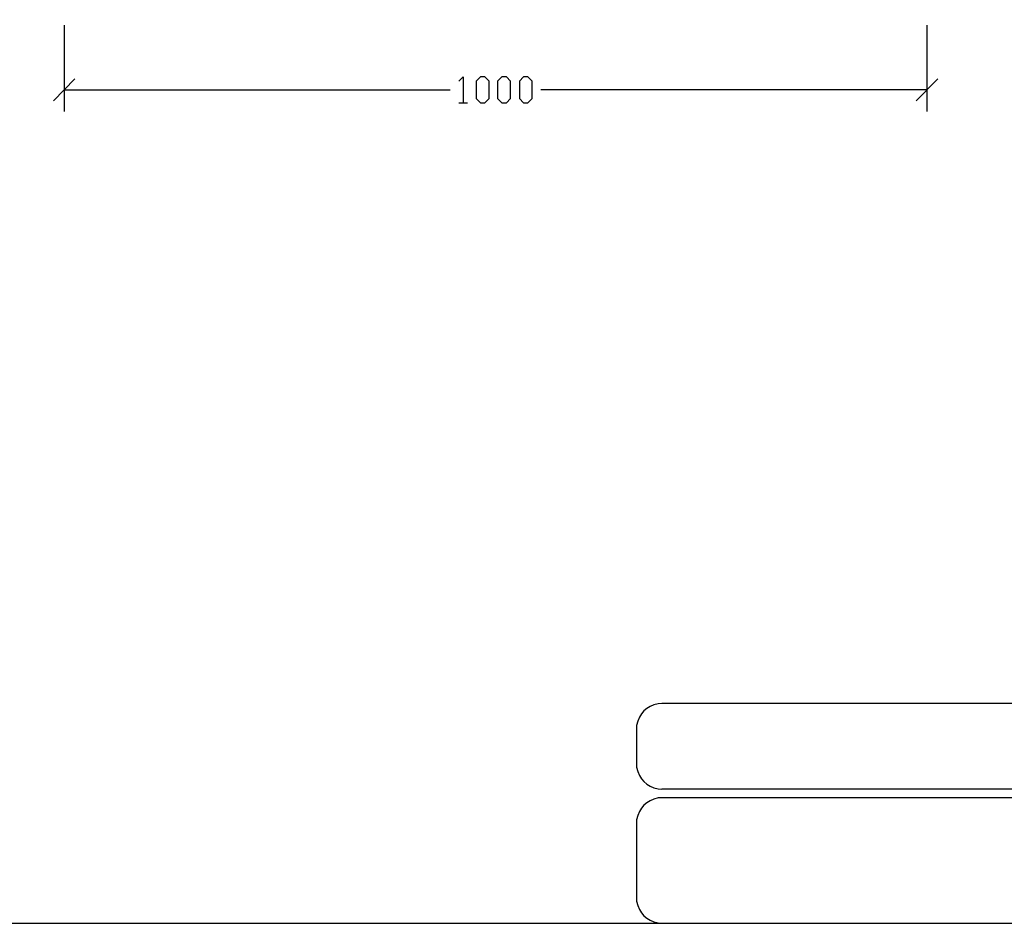
# Model space of a CAD drawing. Units: millimetres. Extents: x -185 to 205, y -143 to 145.
# Drawn here: x -46 to 68, y -143 to -39 of the extents above; entities that cross this region are included whole.
import ezdxf

# ---------------------------------------------------------------- set-up
doc = ezdxf.new("R2010")
doc.units = ezdxf.units.MM
doc.header["$MEASUREMENT"] = 0
doc.layers.add('Camada 1', color=7, linetype='Continuous')

msp = doc.modelspace()

# ---------------------------------------------------------------- linework, layer by layer
at = {"layer": 'Camada 1', "lineweight": 9}
for points in [[(-185.0079, 143.5453), (-185.0079, 143.5453), (-185.0079, -143.4747), (-185.0079, -143.4747), (-185.0079, -143.4747), (-185.0079, -143.4747), (22.1291, -143.4747), (22.1291, -143.4747)], [(205.0091, -130.5631), (205.0091, -130.5631), (205.0091, 143.5453), (205.0091, 143.5453), (205.0091, 143.5453), (205.0091, 143.5453), (-185.0079, 143.5453), (-185.0079, 143.5453)]]:
    msp.add_open_spline(points, degree=3, knots=[0, 0, 0, 0, 0.33333333, 0.33333333, 0.33333333, 0.33333333, 1, 1, 1, 1], dxfattribs=at)
at = {"layer": 'Camada 1', "lineweight": 25}
for points in [[(-41.3292, -39.3895), (-41.3292, -39.3895), (-41.3292, -49.4013), (-41.3292, -49.4013)], [(58.6833, -39.3895), (58.6833, -39.3895), (58.6833, -49.4013), (58.6833, -49.4013)], [(-40.0804, -45.6336), (-40.0804, -45.6336), (-42.578, -48.1525), (-42.578, -48.1525)], [(57.4345, -48.1525), (57.4345, -48.1525), (59.9321, -45.6336), (59.9321, -45.6336)], [(-41.3292, -46.8825), (-41.3292, -46.8825), (3.4383, -46.8825), (3.4383, -46.8825)], [(58.6833, -46.8825), (58.6833, -46.8825), (13.937, -46.8825), (13.937, -46.8825)], [(4.4331, -48.3853), (4.4331, -48.3853), (5.428, -48.3853), (5.428, -48.3853)], [(168.0309, -118.0112), (168.0309, -118.0112), (27.9711, -118.0112), (27.9711, -118.0112)], [(25.0077, -120.9746), (25.0077, -120.9746), (25.0077, -124.9539), (25.0077, -124.9539)], [(168.0309, -127.9384), (168.0309, -127.9384), (27.9711, -127.9384), (27.9711, -127.9384)], [(167.9251, -128.9332), (167.9251, -128.9332), (27.9711, -128.9332), (27.9711, -128.9332)], [(25.0077, -131.8966), (25.0077, -131.8966), (25.0077, -140.4902), (25.0077, -140.4902)], [(-185.0079, -143.4747), (-185.0079, -143.4747), (27.9711, -143.4747), (27.9711, -143.4747)], [(27.9711, -143.4747), (27.9711, -143.4747), (167.9251, -143.4747), (167.9251, -143.4747)], [(27.9711, -143.4747), (27.9711, -143.4747), (167.9251, -143.4747), (167.9251, -143.4747)]]:
    msp.add_open_spline(points, degree=3, dxfattribs=at)
for points, knots in [([(4.4331, -45.8876), (4.4331, -45.8876), (4.92, -45.4008), (4.92, -45.4008), (4.92, -45.4008), (4.92, -45.4008), (4.92, -48.3853), (4.92, -48.3853)], [0, 0, 0, 0, 0.33333333, 0.33333333, 0.33333333, 0.33333333, 1, 1, 1, 1]), ([(6.9308, -48.3853), (6.9308, -48.3853), (6.4228, -47.8985), (6.4228, -47.8985), (6.4228, -47.8985), (6.4228, -47.8985), (6.4228, -45.8876), (6.4228, -45.8876), (6.4228, -45.8876), (6.4228, -45.8876), (6.9308, -45.4008), (6.9308, -45.4008), (6.9308, -45.4008), (6.9308, -45.4008), (7.4388, -45.4008), (7.4388, -45.4008), (7.4388, -45.4008), (7.4388, -45.4008), (7.9256, -45.8876), (7.9256, -45.8876), (7.9256, -45.8876), (7.9256, -45.8876), (7.9256, -47.8985), (7.9256, -47.8985), (7.9256, -47.8985), (7.9256, -47.8985), (7.4388, -48.3853), (7.4388, -48.3853), (7.4388, -48.3853), (7.4388, -48.3853), (6.9308, -48.3853), (6.9308, -48.3853)], [0, 0, 0, 0, 0.11111111, 0.11111111, 0.11111111, 0.11111111, 0.22222222, 0.22222222, 0.22222222, 0.22222222, 0.33333333, 0.33333333, 0.33333333, 0.33333333, 0.44444444, 0.44444444, 0.44444444, 0.44444444, 0.55555556, 0.55555556, 0.55555556, 0.55555556, 0.66666667, 0.66666667, 0.66666667, 0.66666667, 0.77777778, 0.77777778, 0.77777778, 0.77777778, 1, 1, 1, 1]), ([(9.4285, -48.3853), (9.4285, -48.3853), (8.9205, -47.8985), (8.9205, -47.8985), (8.9205, -47.8985), (8.9205, -47.8985), (8.9205, -45.8876), (8.9205, -45.8876), (8.9205, -45.8876), (8.9205, -45.8876), (9.4285, -45.4008), (9.4285, -45.4008), (9.4285, -45.4008), (9.4285, -45.4008), (9.9365, -45.4008), (9.9365, -45.4008), (9.9365, -45.4008), (9.9365, -45.4008), (10.4233, -45.8876), (10.4233, -45.8876), (10.4233, -45.8876), (10.4233, -45.8876), (10.4233, -47.8985), (10.4233, -47.8985), (10.4233, -47.8985), (10.4233, -47.8985), (9.9365, -48.3853), (9.9365, -48.3853), (9.9365, -48.3853), (9.9365, -48.3853), (9.4285, -48.3853), (9.4285, -48.3853)], [0, 0, 0, 0, 0.11111111, 0.11111111, 0.11111111, 0.11111111, 0.22222222, 0.22222222, 0.22222222, 0.22222222, 0.33333333, 0.33333333, 0.33333333, 0.33333333, 0.44444444, 0.44444444, 0.44444444, 0.44444444, 0.55555556, 0.55555556, 0.55555556, 0.55555556, 0.66666667, 0.66666667, 0.66666667, 0.66666667, 0.77777778, 0.77777778, 0.77777778, 0.77777778, 1, 1, 1, 1]), ([(11.9261, -48.3853), (11.9261, -48.3853), (11.4393, -47.8985), (11.4393, -47.8985), (11.4393, -47.8985), (11.4393, -47.8985), (11.4393, -45.8876), (11.4393, -45.8876), (11.4393, -45.8876), (11.4393, -45.8876), (11.9261, -45.4008), (11.9261, -45.4008), (11.9261, -45.4008), (11.9261, -45.4008), (12.4341, -45.4008), (12.4341, -45.4008), (12.4341, -45.4008), (12.4341, -45.4008), (12.921, -45.8876), (12.921, -45.8876), (12.921, -45.8876), (12.921, -45.8876), (12.921, -47.8985), (12.921, -47.8985), (12.921, -47.8985), (12.921, -47.8985), (12.4341, -48.3853), (12.4341, -48.3853), (12.4341, -48.3853), (12.4341, -48.3853), (11.9261, -48.3853), (11.9261, -48.3853)], [0, 0, 0, 0, 0.11111111, 0.11111111, 0.11111111, 0.11111111, 0.22222222, 0.22222222, 0.22222222, 0.22222222, 0.33333333, 0.33333333, 0.33333333, 0.33333333, 0.44444444, 0.44444444, 0.44444444, 0.44444444, 0.55555556, 0.55555556, 0.55555556, 0.55555556, 0.66666667, 0.66666667, 0.66666667, 0.66666667, 0.77777778, 0.77777778, 0.77777778, 0.77777778, 1, 1, 1, 1]), ([(27.9711, -118.0112), (27.9711, -118.0112), (27.5477, -118.0324), (27.5477, -118.0324), (27.5477, -118.0324), (26.1165, -118.3411), (25.3376, -119.1196), (25.0289, -120.5512), (25.0289, -120.5512), (25.0289, -120.5512), (25.0077, -120.9746), (25.0077, -120.9746)], [0, 0, 0, 0, 0.25, 0.25, 0.25, 0.25, 0.5, 0.5, 0.5, 0.5, 1, 1, 1, 1]), ([(25.0077, -124.9539), (25.0077, -124.9539), (25.0289, -125.3772), (25.0289, -125.3772), (25.0289, -125.3772), (25.3376, -126.8084), (26.1165, -127.5874), (27.5477, -127.8961), (27.5477, -127.8961), (27.5477, -127.8961), (27.9711, -127.9172), (27.9711, -127.9172)], [0, 0, 0, 0, 0.25, 0.25, 0.25, 0.25, 0.5, 0.5, 0.5, 0.5, 1, 1, 1, 1]), ([(27.9711, -128.9332), (27.9711, -128.9332), (27.5477, -128.9544), (27.5477, -128.9544), (27.5477, -128.9544), (26.1165, -129.2631), (25.3376, -130.042), (25.0289, -131.4732), (25.0289, -131.4732), (25.0289, -131.4732), (25.0077, -131.8965), (25.0077, -131.8965)], [0, 0, 0, 0, 0.25, 0.25, 0.25, 0.25, 0.5, 0.5, 0.5, 0.5, 1, 1, 1, 1]), ([(25.0077, -140.4902), (25.0077, -140.4902), (25.0289, -140.9135), (25.0289, -140.9135), (25.0289, -140.9135), (25.3376, -142.3448), (26.1165, -143.1237), (27.5477, -143.4324), (27.5477, -143.4324), (27.5477, -143.4324), (27.9711, -143.4535), (27.9711, -143.4535)], [0, 0, 0, 0, 0.25, 0.25, 0.25, 0.25, 0.5, 0.5, 0.5, 0.5, 1, 1, 1, 1]), ([(25.0077, -140.4902), (25.0077, -140.4902), (25.0289, -140.9136), (25.0289, -140.9136), (25.0289, -140.9136), (25.3376, -142.3448), (26.1165, -143.1237), (27.5477, -143.4324), (27.5477, -143.4324), (27.5477, -143.4324), (27.9711, -143.4536), (27.9711, -143.4536)], [0, 0, 0, 0, 0.25, 0.25, 0.25, 0.25, 0.5, 0.5, 0.5, 0.5, 1, 1, 1, 1])]:
    msp.add_open_spline(points, degree=3, knots=knots, dxfattribs=at)
at = {"layer": 'Camada 1', "lineweight": 9}
for points in [[(25.0077, -131.8966), (25.0077, -131.8966), (25.0077, -140.4902), (25.0077, -140.4902)], [(27.8441, -143.4536), (27.8441, -143.4536), (167.9886, -143.4536), (167.9886, -143.4536)], [(27.8652, -143.4536), (27.8652, -143.4536), (115.0084, -143.4747), (115.0084, -143.4747)]]:
    msp.add_open_spline(points, degree=3, dxfattribs=at)

doc.saveas('drawing.dxf')
